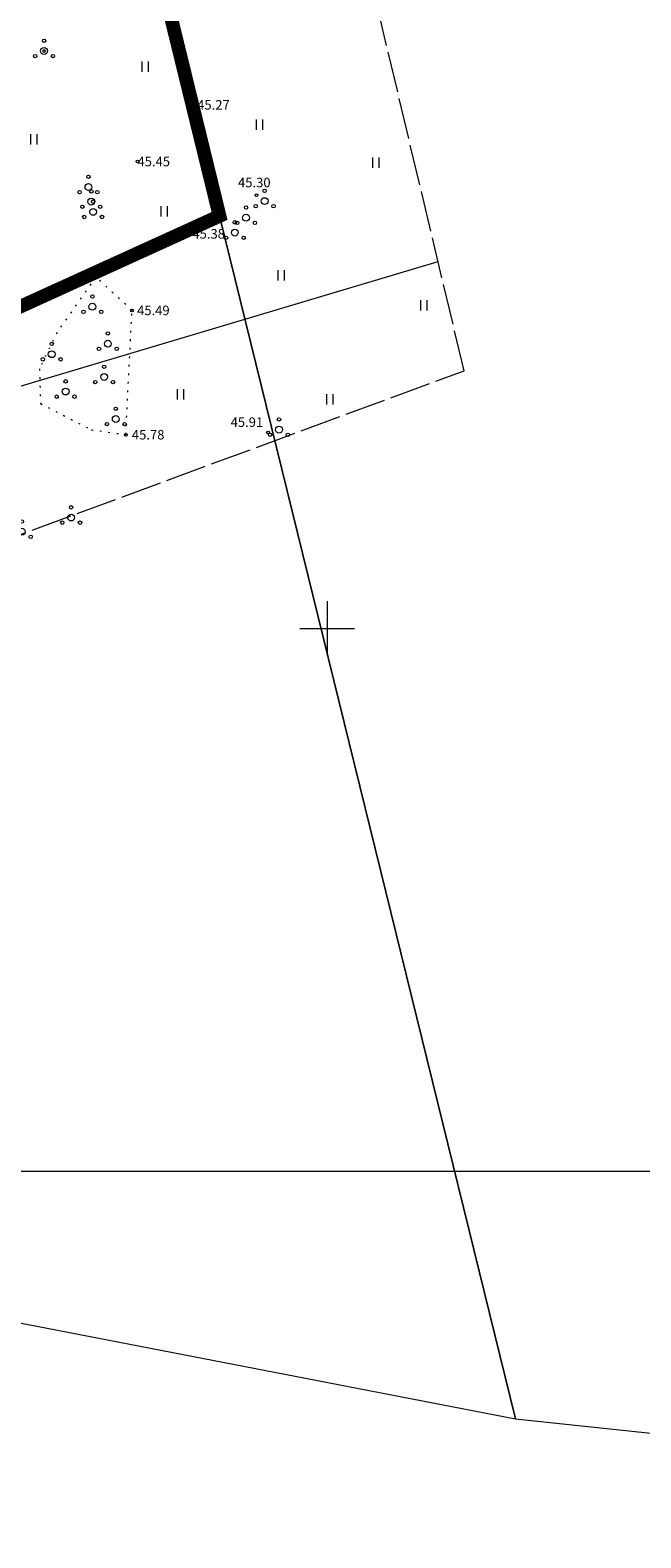
# Model space of a CAD drawing. Units: metres. Extents: x 546395 to 547759, y 6581383 to 6582008.
# Drawn here: x 546978 to 547023, y 6581383 to 6581494 of the extents above; entities that cross this region are included whole.
import ezdxf
from ezdxf.enums import TextEntityAlignment as Align

# ---------------------------------------------------------------- set-up
doc = ezdxf.new("R2010")
doc.units = ezdxf.units.M
for name, pattern in [('KATASTRIPIIR', [0.02, 0.01, 0.01]), ('KOLVIK', [1.25, 0.25, -1]), ('TOOPIIR', [7, 6, -1])]:
    doc.linetypes.add(name, pattern=pattern)
for name, color, linetype in [('HALJASTUS', 3, 'Continuous'), ('KORGUS', 34, 'Continuous'), ('MOOTPIIR', 220, 'Continuous'), ('PIIR', 32, 'Continuous'), ('PIIRIMLEITUD', 1, 'Continuous'), ('PUU', 3, 'Continuous'), ('SITRASS', 102, 'Continuous'), ('VORK', 7, 'Continuous'), ('VORMISTUS', 7, 'Continuous')]:
    doc.layers.add(name, color=color, linetype=linetype)
doc.styles.add('Style-INTL_ISO_ITALIC', font='INTL_ISO_ITALIC.shx')
doc.linetypes.add('SI_KBL', pattern='A,8,-2,4,[132,mkm.shx,S=0.5,R=0,X=0,Y=0],4,-2', length=20)

# ---------------------------------------------------------------- blocks, each defined once
blk = doc.blocks.new('PQQSAS_4')
at = {"layer": 'PUU', "linetype": 'Continuous', "lineweight": 0}
for centre, radius in [((0, 0), 0.5), ((0, 1.5), 0.25), ((-1.3, -0.75), 0.25), ((1.3, -0.75), 0.25)]:
    blk.add_circle(centre, radius, dxfattribs=at)
blk = doc.blocks.new('PQQSAS_5')
at = {"layer": 'HALJASTUS', "linetype": 'Continuous', "lineweight": 0}
for centre, radius in [((0, 0), 0.5), ((0, 1.5), 0.25), ((-1.3, -0.75), 0.25), ((1.3, -0.75), 0.25)]:
    blk.add_circle(centre, radius, dxfattribs=at)
blk = doc.blocks.new('RING02_11')
at = {"layer": 'KORGUS', "lineweight": 0}
blk.add_circle((0, 0), 0.2, dxfattribs=at)
blk = doc.blocks.new('HEIN_3')
at = {"layer": 'HALJASTUS', "linetype": 'Continuous', "lineweight": 0}
for p, q in [((-0.46, 0.76), (-0.46, -0.76)), ((0.46, 0.76), (0.46, -0.76))]:
    blk.add_line(p, q, dxfattribs=at)
blk = doc.blocks.new('VKORIS_1')
at = {"layer": 'VORK', "linetype": 'Continuous', "lineweight": 0}
for p, q in [((0, 4), (0, -4)), ((-4, 0), (4, 0))]:
    blk.add_line(p, q, dxfattribs=at)

msp = doc.modelspace()

# ---------------------------------------------------------------- linework, layer by layer
at = {"layer": 'HALJASTUS', "linetype": 'KOLVIK', "lineweight": 0, "ltscale": 0.5}
msp.add_lwpolyline([(546985.26, 6581464.2), (546985.72, 6581473.31), (546983.07, 6581475.76), (546980.23, 6581471.7), (546978.94, 6581469.03), (546979.02, 6581466.48), (546982.74, 6581464.56), (546985.26, 6581464.2)], close=True, dxfattribs=at)
at = {"layer": 'MOOTPIIR', "linetype": 'TOOPIIR', "lineweight": 0, "ltscale": 0.5}
msp.add_lwpolyline([(546905.62, 6581463.67), (546898.04, 6581462.39), (546895.9, 6581461.53), (546894.58, 6581459.01), (546894.36, 6581456.24), (546895.56, 6581453.82), (546900.78, 6581450.68), (546896.34, 6581426.88), (547010.04, 6581468.89), (546982.17, 6581585.84), (546967.5, 6581594.73), (546945.76, 6581557.45), (546925.75, 6581538.16), (546917.71, 6581515.88), (546905.62, 6581463.67)], close=True, dxfattribs=at)
at = {"layer": 'PIIR', "linetype": 'KATASTRIPIIR', "lineweight": 0, "ltscale": 0.5}
msp.add_lwpolyline([(547041.62, 6581702.95), (547012.27, 6581688.19), (547012.27, 6581688.19), (547015.17, 6581676.56), (547014.96, 6581660.87), (547010.19, 6581644.8), (547001.59, 6581628.41), (546986.51, 6581607.81), (546976.26, 6581597.26), (546972.75, 6581592.15), (546967.77, 6581579.32), (546992.13, 6581480.23), (547013.81, 6581392.07), (547095.18, 6581383.46), (547117.26, 6581383.36), (547138.44, 6581389.58), (547168.57, 6581407.69), (547060.38, 6581579.28), (547144.73, 6581615.33), (547160.42, 6581622.07), (547204.62, 6581641.13), (547123.64, 6581766.98)], dxfattribs=at)
msp.add_lwpolyline([(546967.77, 6581579.32), (546955.56, 6581553.82), (546935.47, 6581530.3), (546928.01, 6581513.66), (546912.65, 6581444.1), (546992.13, 6581480.23), (546967.77, 6581579.32)], close=True, dxfattribs=at)
msp.add_3dface([(546912.65, 6581444.1), (546903.84, 6581413.37), (547013.81, 6581392.07), (546992.13, 6581480.23)], dxfattribs=at)
at = {"layer": 'PIIRIMLEITUD', "const_width": 1, "flags": 128}
msp.add_lwpolyline([(546917.69, 6581448.14), (546931.3, 6581509.85), (546985.82, 6581506.05), (546992.13, 6581480.23), (546917.21, 6581446.11), (546917.69, 6581448.14)], dxfattribs=at)
at = {"layer": 'SITRASS', "linetype": 'SI_KBL', "lineweight": 0, "ltscale": 0.5, "flags": 128}
msp.add_lwpolyline([(546904.62, 6581431.73), (546911.2, 6581433.78), (546936.64, 6581454.28), (546955.06, 6581462.13), (546968.1, 6581464.94), (547008.13, 6581476.89)], dxfattribs=at)
at = {"layer": 'VORMISTUS', "linetype": 'Continuous', "lineweight": 0}
msp.add_3dface([(546873.9, 6581410.2), (546873.9, 6581610.2), (547150.9, 6581610.2), (547150.9, 6581410.2)], dxfattribs=at)

# ---------------------------------------------------------------- block references
at = {"layer": 'HALJASTUS', "linetype": 'Continuous', "lineweight": 0, "xscale": 0.5, "yscale": 0.5}
for name, p in [('HEIN_3', (546986.67, 6581491.17)), ('HEIN_3', (546995.04, 6581486.93)), ('HEIN_3', (546978.52, 6581485.85)), ('HEIN_3', (547003.57, 6581484.13)), ('HEIN_3', (546988.06, 6581480.57)), ('HEIN_3', (546996.63, 6581475.87)), ('PQQSAS_5', (546982.82, 6581473.58)), ('HEIN_3', (547007.08, 6581473.68)), ('PQQSAS_5', (546983.95, 6581470.87)), ('PQQSAS_5', (546979.84, 6581470.1)), ('PQQSAS_5', (546983.68, 6581468.43)), ('PQQSAS_5', (546980.86, 6581467.36)), ('HEIN_3', (546989.25, 6581467.15)), ('HEIN_3', (547000.19, 6581466.79)), ('PQQSAS_5', (546984.53, 6581465.35))]:
    msp.add_blockref(name, p, dxfattribs=at)
at = {"layer": 'KORGUS', "lineweight": 0, "xscale": 0.5, "yscale": 0.5}
for p in [(546979.28, 6581492.32), (546990.49, 6581488.37), (546986.12, 6581484.22), (546994.84, 6581481.75), (546991.86, 6581479.99), (546985.72, 6581473.31), (546985.26, 6581464.2), (546995.68, 6581464.37)]:
    msp.add_blockref('RING02_11', p, dxfattribs=at)
at = {"layer": 'PUU', "linetype": 'Continuous', "lineweight": 0, "xscale": 0.5, "yscale": 0.5}
for p in [(546979.28, 6581492.32), (546982.53, 6581482.35), (546982.74, 6581481.28), (546995.43, 6581481.32), (546982.87, 6581480.53), (546994.07, 6581480.1), (546993.25, 6581479.01), (546996.48, 6581464.57), (546981.26, 6581458.13), (546977.65, 6581457.09)]:
    msp.add_blockref('PQQSAS_4', p, dxfattribs=at)
at = {"layer": 'VORK', "linetype": 'Continuous', "lineweight": 0, "xscale": 0.5, "yscale": 0.5}
msp.add_blockref('VKORIS_1', (547000, 6581450), dxfattribs=at)

# ---------------------------------------------------------------- texts
at = {"layer": 'KORGUS', "lineweight": 0, "style": 'Style-INTL_ISO_ITALIC'}
for s, p in [('45.27', (546990.49, 6581488.37)), ('45.45', (546986.12, 6581484.22)), ('45.30', (546993.48, 6581482.68)), ('45.38', (546990.14, 6581478.92)), ('45.49', (546986.09, 6581473.31)), ('45.91', (546992.94, 6581465.12)), ('45.78', (546985.71, 6581464.2))]:
    msp.add_text(s, height=0.7, dxfattribs=at).set_placement(p, align=Align.MIDDLE_LEFT)

doc.saveas('drawing.dxf')
